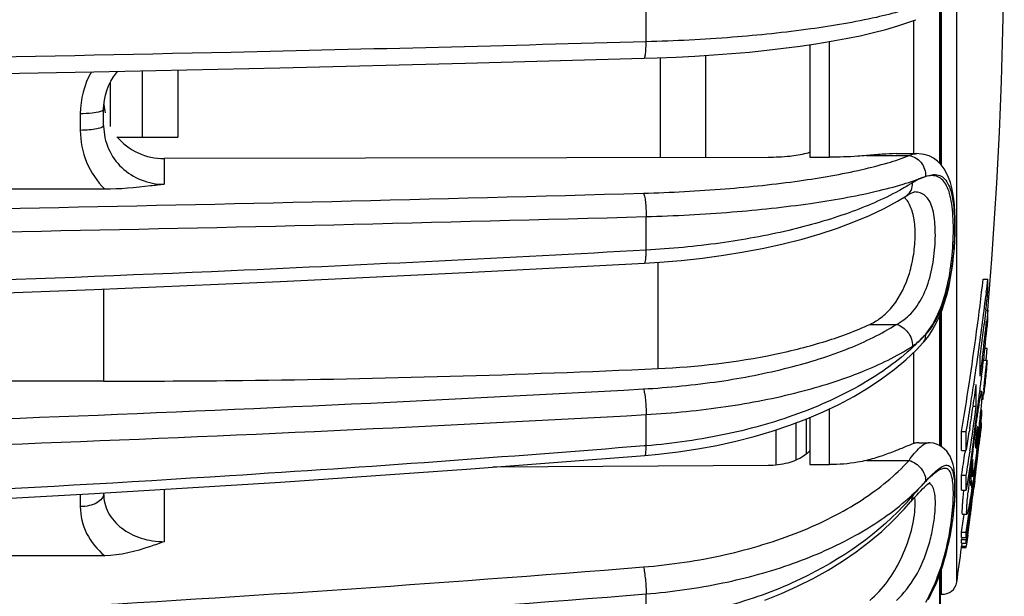
# Model space of a CAD drawing. Units: millimetres. Extents: x 0 to 841, y 0 to 594.
# Drawn here: x 746 to 767, y 264 to 276 of the extents above; entities that cross this region are included whole.
import ezdxf

# ---------------------------------------------------------------- set-up
doc = ezdxf.new("R2010")
doc.units = ezdxf.units.MM
doc.header["$LTSCALE"] = 46.255
doc.layers.get('0').update_dxf_attribs({"linetype": 'CONTINUOUS'})
doc.layers.add('A_STD', color=7, linetype='CONTINUOUS')
doc.layers.add('E_STD', color=7, linetype='CONTINUOUS')

msp = doc.modelspace()

# ---------------------------------------------------------------- linework, layer by layer
at = {"color": 7, "linetype": 'Continuous'}
for p, q in [((766.043, 273.411), (766.043, 276.951)), ((766.052, 276.966), (766.052, 273.402)), ((759.75, 276.018), (759.75, 276.772)), ((765.485, 273.621), (765.485, 276.475)), ((765.53, 276.491), (765.531, 276.492)), ((763.681, 273.546), (763.681, 276.023)), ((763.258, 275.956), (763.258, 273.546)), ((748.126, 274.579), (748.13, 274.661)), ((748.126, 274.222), (748.126, 274.579)), ((747.626, 274.475), (747.626, 274.12)), ((748.126, 274.222), (748.126, 274.208)), ((762.363, 273.538), (749.426, 273.514)), ((749.426, 273.514), (749.426, 272.964)), ((763.258, 273.546), (763.681, 273.546)), ((764.472, 273.578), (765.385, 273.578)), ((765.552, 273.621), (765.554, 273.621)), ((748.148, 272.858), (738.826, 272.858)), ((765.329, 272.719), (765.33, 272.719)), ((765.501, 272.799), (765.5, 272.799)), ((759.75, 271.552), (759.75, 272.272)), ((760.002, 271.292), (760.002, 269.015)), ((766.974, 270.931), (767.075, 270.931)), ((767.075, 270.645), (767.075, 270.931)), ((748.126, 270.719), (748.126, 268.744)), ((767.041, 270.649), (767.031, 270.568)), ((766.043, 267.364), (766.043, 270.148)), ((766.052, 270.17), (766.052, 267.358)), ((767.032, 270.274), (766.995, 269.968)), ((767.031, 270.269), (767.075, 270.269)), ((767.075, 270.269), (767.049, 270.033)), ((767.075, 270.042), (767.075, 270.269)), ((764.545, 269.961), (765.114, 269.961)), ((767.005, 270.051), (766.995, 269.968)), ((765.806, 269.719), (765.891, 269.848)), ((765.544, 269.419), (765.681, 269.564)), ((765.681, 269.564), (765.681, 269.564)), ((767.056, 269.447), (767.01, 269.447)), ((765.315, 269.202), (765.544, 269.419)), ((765.485, 267.407), (765.485, 269.363)), ((766.909, 268.852), (766.909, 269.292)), ((766.967, 269.324), (766.962, 269.286)), ((766.991, 269.283), (766.986, 269.233)), ((767.056, 269.185), (766.98, 269.185)), ((766.941, 268.849), (766.938, 268.828)), ((748.126, 268.744), (738.826, 268.744)), ((766.773, 268.683), (766.771, 268.668)), ((766.825, 268.206), (766.825, 268.675)), ((766.902, 268.53), (766.9, 268.519)), ((766.943, 268.526), (766.901, 268.526)), ((766.759, 268.216), (766.757, 268.204)), ((766.757, 268.206), (766.825, 268.206)), ((766.942, 268.357), (766.971, 268.357)), ((759.75, 267.36), (759.75, 268.028)), ((763.681, 266.956), (763.681, 268.15)), ((766.939, 268.02), (766.879, 267.492)), ((766.939, 268.115), (766.889, 267.681)), ((766.928, 268.021), (766.899, 267.761)), ((766.939, 268.02), (766.91, 267.76)), ((766.922, 268.115), (766.939, 268.115)), ((766.946, 268.122), (766.923, 268.122)), ((766.945, 268.05), (766.947, 268.081)), ((766.947, 268.121), (766.946, 268.121)), ((762.963, 267.051), (762.963, 267.848)), ((763.185, 267.183), (763.185, 267.932)), ((763.258, 267.963), (763.258, 266.956)), ((766.899, 267.761), (766.838, 267.246)), ((766.856, 267.766), (766.856, 267.766)), ((766.934, 267.85), (766.92, 267.85)), ((762.532, 267.698), (762.532, 266.944)), ((766.511, 267.669), (766.612, 267.669)), ((766.511, 267.262), (766.511, 267.669)), ((766.612, 267.262), (766.612, 267.669)), ((766.686, 267.733), (766.675, 267.659)), ((766.889, 267.581), (766.838, 267.143)), ((766.869, 267.353), (766.894, 267.556)), ((759.75, 267.36), (759.709, 267.357)), ((765.8, 267.426), (765.801, 267.426)), ((766.769, 267.506), (766.729, 267.213)), ((766.817, 267.311), (766.817, 267.499)), ((766.867, 267.493), (766.845, 267.307)), ((766.852, 267.424), (766.847, 267.38)), ((766.857, 267.261), (766.869, 267.353)), ((766.511, 267.262), (766.612, 267.262)), ((766.592, 267.265), (766.585, 267.22)), ((766.69, 267.251), (766.686, 267.22)), ((766.744, 267.321), (766.707, 267.057)), ((766.755, 267.293), (766.756, 267.303)), ((766.756, 267.303), (766.758, 267.318)), ((766.845, 267.307), (766.815, 267.058)), ((766.857, 267.306), (766.827, 267.056)), ((766.833, 267.062), (766.857, 267.261)), ((762.363, 266.935), (756.468, 266.903)), ((763.258, 266.956), (763.681, 266.956)), ((764.472, 267.047), (765.385, 267.047)), ((766.707, 267.058), (766.658, 266.717)), ((766.752, 266.718), (766.752, 267.065)), ((766.792, 266.735), (766.819, 266.956)), ((766.819, 266.956), (766.833, 267.062)), ((766.511, 266.728), (766.612, 266.728)), ((766.511, 266.406), (766.511, 266.728)), ((766.671, 266.809), (766.612, 266.406)), ((766.612, 266.406), (766.612, 266.728)), ((766.714, 266.708), (766.753, 266.708)), ((766.715, 266.718), (766.752, 266.718)), ((766.771, 266.706), (766.729, 266.378)), ((766.753, 266.708), (766.753, 266.708)), ((766.784, 266.705), (766.753, 266.455)), ((766.788, 266.736), (766.76, 266.509)), ((766.792, 266.735), (766.764, 266.505)), ((766.788, 266.735), (766.792, 266.735)), ((766.806, 266.769), (766.796, 266.688)), ((766.803, 266.691), (766.806, 266.719)), ((766.809, 266.796), (766.806, 266.769)), ((766.806, 266.719), (766.809, 266.747)), ((766.809, 266.747), (766.812, 266.774)), ((765.834, 266.573), (765.835, 266.574)), ((766.73, 266.609), (766.706, 266.609)), ((766.73, 266.458), (766.73, 266.589)), ((766.764, 266.505), (766.757, 266.455)), ((766.792, 266.661), (766.764, 266.429)), ((766.792, 266.606), (766.773, 266.453)), ((766.78, 266.507), (766.774, 266.453)), ((766.786, 266.606), (766.792, 266.606)), ((766.796, 266.688), (766.792, 266.661)), ((747.626, 266.319), (747.626, 266.055)), ((748.126, 266.348), (748.126, 266.336)), ((749.426, 266.428), (749.426, 265.304)), ((765.637, 266.397), (765.676, 266.437)), ((766.511, 266.406), (766.612, 266.406)), ((766.739, 266.457), (766.729, 266.378)), ((766.524, 265.894), (766.625, 265.894)), ((766.564, 265.894), (766.563, 265.889)), ((766.671, 265.944), (766.664, 265.889)), ((766.705, 265.965), (766.694, 265.885)), ((766.705, 265.907), (766.702, 265.884)), ((766.511, 265.511), (766.612, 265.511)), ((766.511, 265.392), (766.511, 265.511)), ((766.612, 265.392), (766.612, 265.511)), ((766.628, 265.509), (766.612, 265.392)), ((766.643, 265.442), (766.612, 265.209)), ((766.511, 265.392), (766.612, 265.392)), ((766.516, 265.391), (766.511, 265.353)), ((766.511, 265.353), (766.612, 265.353)), ((766.511, 265.27), (766.511, 265.353)), ((766.511, 265.27), (766.612, 265.27)), ((766.519, 265.269), (766.511, 265.209)), ((766.617, 265.391), (766.612, 265.353)), ((766.628, 265.39), (766.612, 265.27)), ((766.612, 265.27), (766.612, 265.353)), ((766.511, 265.209), (766.612, 265.209)), ((766.511, 265.182), (766.511, 265.209)), ((766.511, 265.182), (766.612, 265.182)), ((766.612, 265.182), (766.612, 265.209)), ((748.148, 265.004), (738.826, 265.004)), ((766.043, 263.272), (766.043, 264.611)), ((766.052, 264.635), (766.052, 263.269)), ((759.75, 263.603), (759.75, 264.185)), ((765.8, 264.067), (765.861, 264.184))]:
    msp.add_line(p, q, dxfattribs=at)
for points in [[(759.704, 275.664), (759.984, 275.673), (760.393, 275.689), (760.796, 275.711), (761.193, 275.736), (761.582, 275.766), (761.963, 275.799), (762.335, 275.837), (762.698, 275.879), (763.05, 275.925), (763.39, 275.975), (763.718, 276.029), (764.033, 276.087), (764.334, 276.149), (764.62, 276.215), (764.89, 276.284), (765.144, 276.358), (765.381, 276.437), (765.53, 276.491)], [(724.028, 275.077), (727.903, 275.1), (731.913, 275.134), (735.92, 275.179), (739.923, 275.234), (743.921, 275.3), (747.914, 275.376), (751.901, 275.463), (755.881, 275.56), (759.704, 275.664)], [(748.194, 274.973), (748.233, 275.074), (748.281, 275.171), (748.336, 275.264), (748.4, 275.353), (748.43, 275.388)], [(748.13, 274.661), (748.142, 274.766), (748.164, 274.871), (748.194, 274.973)], [(765.891, 269.848), (765.967, 269.984), (766.035, 270.127), (766.095, 270.276), (766.148, 270.43), (766.195, 270.589), (766.235, 270.752), (766.269, 270.917), (766.298, 271.085), (766.322, 271.253), (766.341, 271.421), (766.356, 271.588), (766.366, 271.753), (766.372, 271.914), (766.375, 272.072), (766.373, 272.225), (766.367, 272.372), (766.357, 272.513), (766.343, 272.646), (766.324, 272.772), (766.3, 272.89), (766.27, 273.002), (766.234, 273.106), (766.19, 273.205), (766.137, 273.296), (766.073, 273.381), (765.998, 273.457), (765.911, 273.521), (765.814, 273.571), (765.707, 273.604), (765.598, 273.62), (765.553, 273.621)], [(759.715, 271.274), (760.045, 271.295), (760.505, 271.334), (760.96, 271.384), (761.408, 271.445), (761.846, 271.516), (762.274, 271.597), (762.69, 271.689), (763.092, 271.791), (763.48, 271.903), (763.85, 272.025), (764.202, 272.156), (764.536, 272.296), (764.849, 272.446), (765.141, 272.604), (765.329, 272.719)], [(765.33, 272.719), (765.384, 272.751), (765.428, 272.774), (765.463, 272.788), (765.477, 272.793)], [(765.477, 272.793), (765.488, 272.796), (765.5, 272.799), (765.501, 272.799)], [(724.03, 270.123), (727.906, 270.168), (731.917, 270.235), (735.925, 270.323), (739.929, 270.432), (743.928, 270.561), (747.922, 270.711), (751.909, 270.881), (755.89, 271.071), (759.715, 271.274)], [(765.681, 269.564), (765.713, 269.6), (765.806, 269.719)], [(759.725, 267.154), (760.016, 267.18), (760.439, 267.23), (760.857, 267.293), (761.269, 267.369), (761.673, 267.458), (762.069, 267.559), (762.455, 267.673), (762.83, 267.798), (763.194, 267.936), (763.545, 268.085), (763.881, 268.246), (764.203, 268.417), (764.508, 268.599), (764.796, 268.791), (765.065, 268.992), (765.315, 269.202)], [(766.02, 264.547), (766.066, 264.672), (766.107, 264.796), (766.145, 264.922), (766.18, 265.047), (766.211, 265.171), (766.239, 265.294), (766.264, 265.416), (766.286, 265.536), (766.305, 265.653), (766.322, 265.768), (766.336, 265.879), (766.348, 265.986), (766.357, 266.09), (766.364, 266.189), (766.37, 266.285), (766.373, 266.376), (766.374, 266.463), (766.374, 266.545), (766.372, 266.624), (766.367, 266.699), (766.361, 266.769), (766.352, 266.836), (766.342, 266.9), (766.328, 266.961), (766.311, 267.02), (766.289, 267.078), (766.263, 267.134), (766.231, 267.189), (766.192, 267.241), (766.147, 267.289), (766.096, 267.331), (766.038, 267.367), (765.975, 267.395), (765.908, 267.415), (765.839, 267.425), (765.801, 267.426)], [(724.032, 265.482), (727.908, 265.548), (731.92, 265.646), (735.929, 265.773), (739.934, 265.931), (743.934, 266.118), (747.929, 266.336), (751.918, 266.583), (755.9, 266.859), (759.725, 267.154)], [(765.676, 266.437), (765.713, 266.473), (765.746, 266.503), (765.775, 266.529), (765.801, 266.549), (765.82, 266.564), (765.834, 266.573)], [(765.419, 266.155), (765.452, 266.194), (765.502, 266.251), (765.549, 266.304)], [(765.549, 266.304), (765.594, 266.353), (765.637, 266.397)], [(762.294, 264.053), (762.649, 264.195), (762.994, 264.349), (763.327, 264.516), (763.649, 264.695), (763.958, 264.885), (764.253, 265.087), (764.533, 265.3), (764.799, 265.524), (765.048, 265.757), (765.282, 265.999), (765.419, 266.155)], [(765.861, 264.184), (765.918, 264.303), (765.971, 264.424), (766.02, 264.547)]]:
    msp.add_lwpolyline(points, dxfattribs=at)
for centre, radius, start, end in [((749.461, 274.474), 1.835, 150.5652, 179.9555), ((749.37, 274.775), 1.243, 184.8045, 193.0427), ((764.965, 272.343), 0.466, 40.6787, 47.7593), ((700.306, 278.733), 67.123, 351.38906, 353.32547), ((700.473, 278.716), 67.055, 353.09047, 353.33292), ((700.362, 278.73), 67.167, 351.92809, 353.02016), ((695.535, 278.71), 71.992, 353.27068, 353.56804), ((695.45, 278.72), 72.078, 352.48386, 353.02576), ((688.741, 278.705), 78.786, 353.16206, 353.68059), ((684.538, 278.698), 82.989, 353.48592, 354.0135), ((762.359, 272.839), 4.581, 315.4185, 317.5918), ((764.748, 270.573), 1.291, 314.2202, 320.3284), ((764.876, 270.395), 1.072, 302.7995, 305.9398), ((762.198, 272.997), 4.806, 313.8881, 315.4237), ((700.234, 278.748), 67.296, 351.39825, 351.92824), ((688.695, 278.71), 78.833, 352.81652, 353.13367), ((684.502, 278.702), 83.025, 353.18436, 353.45127), ((753.941, 270.404), 13.152, 354.6785, 354.9086), ((684.481, 278.704), 83.047, 352.9629, 353.17024), ((700.075, 278.767), 67.356, 350.51602, 351.38954), ((700.151, 278.76), 67.38, 350.99164, 351.38532), ((695.315, 278.739), 72.215, 351.62129, 351.9891), ((684.46, 278.707), 83.068, 352.73458, 352.95489), ((780.223, 267.286), 13.296, 174.4918, 174.9412), ((758.263, 269.494), 8.784, 353.162, 353.3473), ((700.074, 278.773), 67.458, 350.52561, 350.99163), ((695.256, 278.747), 72.274, 351.23405, 351.61147), ((688.581, 278.725), 78.948, 351.64296, 352.34306), ((684.436, 278.71), 83.092, 352.43622, 352.73457), ((740.556, 270.49), 26.473, 353.9802, 354.758), ((747.65, 269.832), 19.349, 354.7776, 354.9095), ((684.413, 278.713), 83.115, 352.25047, 352.43623), ((807.127, 262.213), 40.69, 172.1163, 172.2483), ((751.749, 269.301), 15.248, 354.5453, 354.9699), ((695.19, 278.758), 72.341, 350.85685, 351.17465), ((809.828, 261.847), 43.416, 172.25, 172.5151), ((667.426, 278.679), 100.1, 353.31152, 353.62179), ((729.102, 271.667), 37.987, 353.5856, 353.7944), ((729.855, 271.586), 37.23, 353.7937, 354.0297), ((822.695, 260.524), 56.242, 172.683, 172.8169), ((810.627, 261.741), 44.222, 172.5142, 172.7546), ((731.828, 271.358), 35.244, 353.3773, 353.5186), ((688.49, 278.736), 78.94, 351.25062, 351.61209), ((688.512, 278.735), 79.018, 351.25939, 351.62049), ((809.123, 261.931), 42.706, 172.7875, 173.0621), ((802.364, 262.739), 35.899, 173.1942, 173.6221), ((806.942, 262.198), 40.509, 173.0635, 173.2018), ((672.184, 278.688), 95.343, 352.78028, 352.99354), ((670.49, 278.684), 97.036, 352.92699, 353.11747), ((796.535, 263.394), 30.033, 173.629, 173.7823), ((767.806, 264.558), 2.902, 134.31, 135.3547), ((769.357, 263.338), 4.869, 137.4159, 137.9741), ((788.963, 264.202), 22.418, 173.9326, 174.2829), ((793.634, 263.71), 27.115, 173.7823, 173.9416), ((725.423, 271.649), 41.676, 353.0499, 353.1671), ((761.067, 270.023), 5.767, 318.1879, 319.5667), ((785.09, 264.59), 18.526, 174.2842, 174.4741), ((672.168, 278.69), 95.359, 352.31911, 352.58198), ((670.48, 278.686), 97.046, 352.42186, 352.75995), ((669.929, 278.684), 97.598, 352.46533, 352.80154), ((667.86, 278.68), 99.666, 352.63699, 352.95317), ((668.742, 278.682), 98.784, 352.60376, 352.87485), ((760.964, 270.115), 5.905, 316.7941, 318.1878), ((761.869, 270.174), 5.273, 310.6296, 311.4508), ((764.547, 266.154), 0.969, 5.058, 6.3262), ((672.156, 278.691), 95.271, 352.04826, 352.27782), ((672.161, 278.691), 95.366, 352.05625, 352.28558), ((669.924, 278.685), 97.603, 352.17174, 352.46533), ((670.476, 278.686), 97.051, 352.19633, 352.42186), ((668.739, 278.682), 98.787, 352.26699, 352.55694), ((667.859, 278.68), 99.667, 352.36709, 352.62369)]:
    msp.add_arc(centre, radius, start, end, dxfattribs=at)
for points, knots in [([(765.742, 276.849), (765.398, 276.719), (764.582, 276.498), (763.751, 276.359), (763.28, 276.293)], [0, 0, 0, 0, 0.435734, 1, 1, 1, 1]), ([(763.28, 276.293), (762.722, 276.216), (761.547, 276.095), (760.368, 276.035), (759.75, 276.018)], [0, 0, 0, 0, 0.476602, 1, 1, 1, 1]), ([(759.75, 276.018), (756.787, 275.934), (744.884, 275.631), (732.978, 275.47), (724.036, 275.427)], [0, 0, 0, 0, 0.248981, 1, 1, 1, 1]), ([(759.704, 275.664), (759.708, 275.664), (759.718, 275.673), (759.73, 275.707), (759.742, 275.778), (759.749, 275.888), (759.751, 275.972), (759.75, 276.018)], [0, 0, 0, 0, 0.03332, 0.09354, 0.304937, 0.620201, 1, 1, 1, 1]), ([(748.059, 274.522), (748, 274.503), (747.855, 274.482), (747.71, 274.475), (747.626, 274.475)], [0, 0, 0, 0, 0.426405, 1, 1, 1, 1]), ([(748.126, 274.569), (748.126, 274.559), (748.102, 274.536), (748.077, 274.527), (748.059, 274.522)], [0, 0, 0, 0, 0.350675, 1, 1, 1, 1]), ([(748.126, 274.222), (748.126, 274.204), (748.088, 274.181), (748.039, 274.163), (747.947, 274.141), (747.809, 274.125), (747.69, 274.12), (747.626, 274.12)], [0, 0, 0, 0, 0.103984, 0.198555, 0.32094, 0.633896, 1, 1, 1, 1]), ([(747.626, 274.12), (747.626, 273.888), (747.718, 273.419), (747.984, 273.022), (748.148, 272.858)], [0, 0, 0, 0, 0.499634, 1, 1, 1, 1]), ([(748.126, 274.208), (748.128, 274.044), (748.199, 273.713), (748.491, 273.299), (748.922, 273.027), (749.259, 272.964), (749.426, 272.964)], [0, 0, 0, 0, 0.247763, 0.495645, 0.746351, 1, 1, 1, 1]), ([(748.411, 273.984), (748.532, 273.838), (748.847, 273.596), (749.234, 273.514), (749.426, 273.514)], [0, 0, 0, 0, 0.497101, 1, 1, 1, 1]), ([(759.693, 272.773), (760.279, 272.79), (761.397, 272.848), (762.962, 273.012), (764.123, 273.211), (764.902, 273.41), (765.235, 273.519), (765.385, 273.578)], [0, 0, 0, 0, 0.304696, 0.582271, 0.81787, 0.916184, 1, 1, 1, 1]), ([(763.184, 273.625), (763.068, 273.592), (762.794, 273.552), (762.519, 273.539), (762.363, 273.538)], [0, 0, 0, 0, 0.4365, 1, 1, 1, 1]), ([(763.259, 273.652), (763.254, 273.649), (763.229, 273.639), (763.204, 273.631), (763.184, 273.625)], [0, 0, 0, 0, 0.228216, 1, 1, 1, 1]), ([(764.472, 273.578), (764.409, 273.573), (764.145, 273.553), (763.881, 273.546), (763.681, 273.546)], [0, 0, 0, 0, 0.241012, 1, 1, 1, 1]), ([(765.106, 273.621), (765.008, 273.621), (764.796, 273.607), (764.585, 273.587), (764.472, 273.578)], [0, 0, 0, 0, 0.463991, 1, 1, 1, 1]), ([(765.384, 273.578), (765.483, 273.568), (765.678, 273.45), (765.745, 273.237), (765.741, 273.132)], [0, 0, 0, 0, 0.485784, 1, 1, 1, 1]), ([(765.385, 273.578), (765.399, 273.585), (765.453, 273.607), (765.511, 273.621), (765.552, 273.621)], [0, 0, 0, 0, 0.275907, 1, 1, 1, 1]), ([(759.75, 272.272), (760.366, 272.29), (761.544, 272.352), (763.191, 272.526), (764.412, 272.74), (765.232, 272.952), (765.583, 273.068), (765.741, 273.131)], [0, 0, 0, 0, 0.30454, 0.582039, 0.817705, 0.916093, 1, 1, 1, 1]), ([(765.741, 273.131), (765.693, 273.118), (765.596, 273.077), (765.504, 273.026), (765.457, 272.996)], [0, 0, 0, 0, 0.46684, 1, 1, 1, 1]), ([(765.741, 273.131), (765.826, 273.165), (765.971, 273.198), (766.135, 273.105), (766.224, 272.981), (766.288, 272.81), (766.332, 272.591), (766.357, 272.33), (766.368, 271.922), (766.337, 271.38), (766.233, 270.746), (766.05, 270.186), (765.853, 269.872), (765.742, 269.75)], [0, 0, 0, 0, 0.070015, 0.101648, 0.138196, 0.183996, 0.240699, 0.307969, 0.384125, 0.552301, 0.721742, 0.873584, 1, 1, 1, 1]), ([(765.742, 269.75), (765.848, 269.878), (766.032, 270.196), (766.21, 270.748), (766.311, 271.364), (766.341, 271.887), (766.33, 272.281), (766.305, 272.536), (766.263, 272.752), (766.201, 272.925), (766.117, 273.054), (765.968, 273.16), (765.825, 273.154), (765.741, 273.131)], [0, 0, 0, 0, 0.130123, 0.282431, 0.449831, 0.615006, 0.690106, 0.757011, 0.814193, 0.861284, 0.899508, 0.93224, 1, 1, 1, 1]), ([(749.426, 272.964), (749.327, 272.952), (748.903, 272.899), (748.476, 272.858), (748.148, 272.858)], [0, 0, 0, 0, 0.234507, 1, 1, 1, 1]), ([(765.165, 272.825), (764.825, 272.639), (764.051, 272.309), (762.764, 271.941), (761.306, 271.678), (760.28, 271.582), (759.75, 271.552)], [0, 0, 0, 0, 0.207855, 0.448692, 0.715674, 1, 1, 1, 1]), ([(765.457, 272.996), (765.433, 272.981), (765.338, 272.922), (765.24, 272.866), (765.165, 272.825)], [0, 0, 0, 0, 0.243801, 1, 1, 1, 1]), ([(765.33, 272.719), (765.372, 272.747), (765.443, 272.833), (765.459, 272.941), (765.457, 272.996)], [0, 0, 0, 0, 0.475977, 1, 1, 1, 1]), ([(724.026, 272.184), (727.009, 272.198), (738.899, 272.289), (750.788, 272.52), (759.693, 272.773)], [0, 0, 0, 0, 0.250804, 1, 1, 1, 1]), ([(759.693, 272.773), (759.698, 272.766), (759.707, 272.745), (759.723, 272.684), (759.738, 272.579), (759.749, 272.433), (759.751, 272.327), (759.75, 272.272)], [0, 0, 0, 0, 0.053047, 0.134696, 0.372656, 0.677717, 1, 1, 1, 1]), ([(765.114, 269.961), (765.228, 270.018), (765.451, 270.188), (765.699, 270.561), (765.862, 271.031), (765.943, 271.542), (765.957, 272.027), (765.914, 272.389), (765.826, 272.609), (765.739, 272.721), (765.627, 272.787), (765.543, 272.799), (765.501, 272.799)], [0, 0, 0, 0, 0.115271, 0.247244, 0.398829, 0.560494, 0.712969, 0.836866, 0.885116, 0.925583, 0.962214, 1, 1, 1, 1]), ([(765.396, 272.53), (765.39, 272.541), (765.368, 272.582), (765.341, 272.621), (765.319, 272.647)], [0, 0, 0, 0, 0.262725, 1, 1, 1, 1]), ([(764.545, 269.961), (764.638, 270.004), (764.823, 270.119), (765.155, 270.462), (765.377, 270.939), (765.493, 271.464), (765.526, 271.866), (765.502, 272.225), (765.441, 272.442), (765.396, 272.53)], [0, 0, 0, 0, 0.105721, 0.220703, 0.485973, 0.631299, 0.772445, 0.897892, 1, 1, 1, 1]), ([(724.036, 271.685), (727.022, 271.7), (738.928, 271.79), (750.833, 272.02), (759.75, 272.272)], [0, 0, 0, 0, 0.250804, 1, 1, 1, 1]), ([(759.75, 271.552), (756.787, 271.387), (744.891, 270.795), (732.98, 270.48), (724.036, 270.397)], [0, 0, 0, 0, 0.249103, 1, 1, 1, 1]), ([(759.715, 271.274), (759.723, 271.274), (759.736, 271.309), (759.744, 271.36), (759.75, 271.449), (759.751, 271.515), (759.75, 271.552)], [0, 0, 0, 0, 0.089596, 0.295239, 0.608516, 1, 1, 1, 1]), ([(759.693, 268.578), (760.236, 268.609), (761.285, 268.711), (762.762, 268.996), (764.041, 269.395), (764.794, 269.757), (765.114, 269.961)], [0, 0, 0, 0, 0.289421, 0.558906, 0.798236, 1, 1, 1, 1]), ([(760.002, 269.015), (760.843, 269.054), (762.062, 269.192), (763.571, 269.573), (764.241, 269.821), (764.545, 269.961)], [0, 0, 0, 0, 0.541921, 0.784782, 1, 1, 1, 1]), ([(765.114, 269.961), (765.212, 269.938), (765.391, 269.806), (765.461, 269.597), (765.457, 269.494)], [0, 0, 0, 0, 0.494114, 1, 1, 1, 1]), ([(765.681, 269.564), (765.703, 269.588), (765.736, 269.647), (765.743, 269.714), (765.742, 269.748)], [0, 0, 0, 0, 0.483025, 1, 1, 1, 1]), ([(765.53, 269.533), (765.209, 269.223), (764.432, 268.658), (763.059, 268.022), (761.47, 267.569), (760.336, 267.407), (759.75, 267.36)], [0, 0, 0, 0, 0.213258, 0.454512, 0.719327, 1, 1, 1, 1]), ([(759.75, 268.028), (760.322, 268.06), (761.426, 268.168), (762.981, 268.471), (764.327, 268.893), (765.12, 269.278), (765.457, 269.494)], [0, 0, 0, 0, 0.289244, 0.558628, 0.797991, 1, 1, 1, 1]), ([(765.505, 269.527), (765.517, 269.536), (765.567, 269.574), (765.615, 269.616), (765.648, 269.649)], [0, 0, 0, 0, 0.24477, 1, 1, 1, 1]), ([(767.056, 269.44), (767.056, 269.441), (767.056, 269.444), (767.057, 269.447), (767.056, 269.447)], [0, 0, 0, 0, 0.556581, 1, 1, 1, 1]), ([(767.042, 269.237), (767.045, 269.278), (767.051, 269.345), (767.056, 269.413), (767.056, 269.44)], [0, 0, 0, 0, 0.599782, 1, 1, 1, 1]), ([(766.988, 268.562), (766.991, 268.594), (766.997, 268.658), (767.007, 268.753), (767.017, 268.848), (767.026, 268.938), (767.034, 269.01), (767.04, 269.064), (767.044, 269.1), (767.048, 269.131), (767.051, 269.154), (767.053, 269.169), (767.054, 269.177), (767.055, 269.181), (767.055, 269.185), (767.056, 269.185)], [0, 0, 0, 0, 0.153125, 0.307922, 0.460146, 0.606585, 0.743723, 0.806986, 0.865136, 0.916495, 0.95877, 0.975539, 0.988523, 0.996912, 1, 1, 1, 1]), ([(767.056, 269.181), (767.056, 269.165), (767.052, 269.122), (767.043, 269.013), (767.028, 268.854), (767.009, 268.663), (766.995, 268.536), (766.988, 268.477)], [0, 0, 0, 0, 0.068095, 0.185206, 0.462494, 0.744817, 1, 1, 1, 1]), ([(767.056, 269.185), (767.056, 269.185), (767.056, 269.183), (767.056, 269.182), (767.056, 269.181)], [0, 0, 0, 0, 0.250592, 1, 1, 1, 1]), ([(748.126, 268.744), (749.118, 268.744), (753.078, 268.766), (757.037, 268.879), (760.002, 269.015)], [0, 0, 0, 0, 0.250482, 1, 1, 1, 1]), ([(724.026, 267.428), (727.009, 267.455), (738.903, 267.633), (750.793, 268.084), (759.693, 268.578)], [0, 0, 0, 0, 0.250719, 1, 1, 1, 1]), ([(759.693, 268.578), (759.704, 268.549), (759.72, 268.472), (759.744, 268.289), (759.751, 268.135), (759.75, 268.028)], [0, 0, 0, 0, 0.170654, 0.422681, 1, 1, 1, 1]), ([(766.822, 267.794), (766.828, 267.84), (766.84, 267.929), (766.859, 268.058), (766.877, 268.176), (766.893, 268.282), (766.906, 268.361), (766.916, 268.417), (766.923, 268.451), (766.929, 268.479), (766.934, 268.502), (766.938, 268.516), (766.941, 268.524), (766.943, 268.525)], [0, 0, 0, 0, 0.187331, 0.36291, 0.524913, 0.670914, 0.796784, 0.850548, 0.897527, 0.937251, 0.968686, 0.990091, 1, 1, 1, 1]), ([(766.943, 268.525), (766.945, 268.526), (766.948, 268.512), (766.947, 268.497), (766.948, 268.459), (766.945, 268.412), (766.941, 268.35), (766.934, 268.25), (766.927, 268.171), (766.922, 268.116)], [0, 0, 0, 0, 0.01516, 0.064278, 0.149373, 0.268608, 0.419121, 0.595332, 1, 1, 1, 1]), ([(766.971, 268.359), (766.971, 268.364), (766.973, 268.397), (766.976, 268.43), (766.978, 268.458)], [0, 0, 0, 0, 0.148116, 1, 1, 1, 1]), ([(766.971, 268.357), (766.971, 268.357), (766.971, 268.358), (766.971, 268.358), (766.971, 268.359)], [0, 0, 0, 0, 0.219098, 1, 1, 1, 1]), ([(724.036, 266.879), (727.022, 266.906), (738.933, 267.084), (750.839, 267.535), (759.75, 268.028)], [0, 0, 0, 0, 0.25072, 1, 1, 1, 1]), ([(766.938, 267.964), (766.939, 267.972), (766.941, 268.001), (766.943, 268.029), (766.945, 268.05)], [0, 0, 0, 0, 0.28105, 1, 1, 1, 1]), ([(766.948, 268.118), (766.947, 268.119), (766.947, 268.12), (766.947, 268.121), (766.947, 268.122)], [0, 0, 0, 0, 0.691888, 1, 1, 1, 1]), ([(766.947, 268.081), (766.947, 268.086), (766.948, 268.098), (766.948, 268.11), (766.948, 268.118)], [0, 0, 0, 0, 0.351218, 1, 1, 1, 1]), ([(766.856, 267.766), (766.855, 267.764), (766.853, 267.756), (766.848, 267.741), (766.844, 267.72), (766.835, 267.673), (766.828, 267.613), (766.821, 267.554), (766.818, 267.519), (766.816, 267.505), (766.817, 267.499)], [0, 0, 0, 0, 0.031583, 0.08643, 0.170777, 0.272803, 0.618483, 0.838897, 0.934962, 1, 1, 1, 1]), ([(766.848, 267.577), (766.851, 267.603), (766.855, 267.648), (766.858, 267.717), (766.86, 267.737), (766.859, 267.768), (766.856, 267.766)], [0, 0, 0, 0, 0.422699, 0.750849, 0.946291, 1, 1, 1, 1]), ([(766.931, 267.807), (766.93, 267.791), (766.922, 267.709), (766.913, 267.626), (766.906, 267.559)], [0, 0, 0, 0, 0.186732, 1, 1, 1, 1]), ([(766.91, 267.687), (766.913, 267.709), (766.917, 267.74), (766.923, 267.779), (766.926, 267.803), (766.929, 267.822), (766.93, 267.838), (766.933, 267.843), (766.933, 267.85), (766.934, 267.85)], [0, 0, 0, 0, 0.406701, 0.576675, 0.721374, 0.840159, 0.92957, 0.983303, 1, 1, 1, 1]), ([(766.934, 267.85), (766.934, 267.849), (766.933, 267.844), (766.934, 267.838), (766.932, 267.824), (766.932, 267.813), (766.931, 267.807)], [0, 0, 0, 0, 0.063069, 0.243406, 0.554973, 1, 1, 1, 1]), ([(766.833, 267.425), (766.835, 267.439), (766.84, 267.489), (766.845, 267.54), (766.848, 267.577)], [0, 0, 0, 0, 0.269042, 1, 1, 1, 1]), ([(759.709, 267.357), (756.751, 267.118), (744.876, 266.261), (732.973, 265.805), (724.036, 265.684)], [0, 0, 0, 0, 0.249287, 1, 1, 1, 1]), ([(759.725, 267.154), (759.731, 267.154), (759.741, 267.179), (759.746, 267.216), (759.75, 267.283), (759.75, 267.332), (759.75, 267.36)], [0, 0, 0, 0, 0.088392, 0.288952, 0.599964, 1, 1, 1, 1]), ([(765.485, 267.407), (765.427, 267.389), (765.293, 267.332), (765.066, 267.237), (764.787, 267.133), (764.582, 267.073), (764.472, 267.047)], [0, 0, 0, 0, 0.170608, 0.404182, 0.685984, 1, 1, 1, 1]), ([(765.385, 267.047), (765.458, 267.145), (765.56, 267.275), (765.705, 267.399), (765.772, 267.426), (765.8, 267.426)], [0, 0, 0, 0, 0.64097, 0.85334, 1, 1, 1, 1]), ([(765.593, 267.426), (765.584, 267.426), (765.548, 267.424), (765.512, 267.416), (765.485, 267.407)], [0, 0, 0, 0, 0.230047, 1, 1, 1, 1]), ([(766.817, 267.308), (766.818, 267.308), (766.818, 267.314), (766.82, 267.32), (766.821, 267.333), (766.824, 267.348), (766.826, 267.365), (766.829, 267.391), (766.832, 267.412), (766.833, 267.425)], [0, 0, 0, 0, 0.025126, 0.094124, 0.201285, 0.334406, 0.485924, 0.650065, 1, 1, 1, 1]), ([(763.126, 267.138), (763.023, 267.069), (762.771, 266.968), (762.505, 266.936), (762.363, 266.935)], [0, 0, 0, 0, 0.466306, 1, 1, 1, 1]), ([(763.259, 267.256), (763.25, 267.245), (763.21, 267.201), (763.163, 267.164), (763.126, 267.138)], [0, 0, 0, 0, 0.236112, 1, 1, 1, 1]), ([(766.837, 267.293), (766.834, 267.267), (766.822, 267.166), (766.809, 267.065), (766.8, 266.99)], [0, 0, 0, 0, 0.257156, 1, 1, 1, 1]), ([(766.817, 267.311), (766.817, 267.31), (766.817, 267.309), (766.817, 267.308), (766.817, 267.308)], [0, 0, 0, 0, 0.756543, 1, 1, 1, 1]), ([(759.693, 264.763), (760.283, 264.811), (761.422, 264.979), (763.006, 265.455), (764.351, 266.125), (765.091, 266.722), (765.385, 267.047)], [0, 0, 0, 0, 0.283677, 0.549844, 0.790075, 1, 1, 1, 1]), ([(764.472, 267.047), (764.409, 267.032), (764.149, 266.978), (763.882, 266.956), (763.681, 266.956)], [0, 0, 0, 0, 0.243804, 1, 1, 1, 1]), ([(765.384, 267.046), (765.484, 267.018), (765.66, 266.897), (765.746, 266.695), (765.741, 266.599)], [0, 0, 0, 0, 0.518552, 1, 1, 1, 1]), ([(765.773, 266.632), (765.852, 266.719), (765.961, 266.833), (766.117, 266.932), (766.2, 266.949), (766.251, 266.926), (766.282, 266.896), (766.306, 266.852), (766.335, 266.77), (766.356, 266.633), (766.365, 266.433), (766.358, 266.192), (766.335, 265.917), (766.295, 265.619), (766.217, 265.204), (766.078, 264.697), (765.911, 264.311), (765.813, 264.134)], [0, 0, 0, 0, 0.100635, 0.134173, 0.158167, 0.168916, 0.180671, 0.194657, 0.211598, 0.25552, 0.313036, 0.382835, 0.462639, 0.54966, 0.64097, 0.825715, 1, 1, 1, 1]), ([(766.752, 267.065), (766.747, 267.023), (766.73, 266.871), (766.714, 266.719), (766.706, 266.609)], [0, 0, 0, 0, 0.281729, 1, 1, 1, 1]), ([(766.8, 266.99), (766.797, 266.971), (766.788, 266.903), (766.778, 266.835), (766.771, 266.787)], [0, 0, 0, 0, 0.283924, 1, 1, 1, 1]), ([(766.839, 267.021), (766.839, 267.021), (766.839, 267.018), (766.838, 267.016), (766.837, 267.009), (766.835, 266.997), (766.832, 266.977), (766.829, 266.949), (766.824, 266.916), (766.818, 266.864), (766.813, 266.824), (766.809, 266.796)], [0, 0, 0, 0, 0.005538, 0.022133, 0.049187, 0.085932, 0.185293, 0.313227, 0.463104, 0.630158, 1, 1, 1, 1]), ([(765.742, 264.01), (765.842, 264.184), (766.016, 264.561), (766.196, 265.158), (766.287, 265.665), (766.326, 266.049), (766.337, 266.298), (766.333, 266.508), (766.312, 266.674), (766.277, 266.794), (766.22, 266.861), (766.166, 266.877), (766.122, 266.875), (766.075, 266.86), (766.001, 266.823), (765.9, 266.748), (765.821, 266.676), (765.778, 266.635)], [0, 0, 0, 0, 0.172685, 0.355607, 0.53404, 0.615141, 0.687177, 0.747827, 0.795578, 0.830333, 0.854952, 0.866072, 0.878081, 0.891986, 0.908337, 0.948954, 1, 1, 1, 1]), ([(766.753, 266.708), (766.752, 266.708), (766.752, 266.712), (766.752, 266.715), (766.752, 266.718)], [0, 0, 0, 0, 0.23959, 1, 1, 1, 1]), ([(766.771, 266.787), (766.769, 266.775), (766.765, 266.755), (766.76, 266.728), (766.757, 266.716), (766.755, 266.708), (766.753, 266.708)], [0, 0, 0, 0, 0.440535, 0.764432, 0.946494, 1, 1, 1, 1]), ([(765.36, 266.221), (765.394, 266.252), (765.526, 266.372), (765.652, 266.499), (765.741, 266.597)], [0, 0, 0, 0, 0.255618, 1, 1, 1, 1]), ([(765.741, 266.597), (765.718, 266.574), (765.621, 266.472), (765.527, 266.366), (765.457, 266.283)], [0, 0, 0, 0, 0.229355, 1, 1, 1, 1]), ([(765.926, 266.384), (765.916, 266.424), (765.895, 266.494), (765.838, 266.546), (765.809, 266.556)], [0, 0, 0, 0, 0.574754, 1, 1, 1, 1]), ([(766.706, 266.609), (766.705, 266.596), (766.704, 266.572), (766.703, 266.541), (766.704, 266.527), (766.705, 266.516), (766.707, 266.516)], [0, 0, 0, 0, 0.441843, 0.76055, 0.93643, 1, 1, 1, 1]), ([(766.707, 266.516), (766.707, 266.516), (766.709, 266.52), (766.711, 266.526), (766.714, 266.536), (766.717, 266.549), (766.72, 266.565), (766.723, 266.58), (766.726, 266.592), (766.727, 266.601), (766.729, 266.605), (766.729, 266.609), (766.73, 266.609)], [0, 0, 0, 0, 0.028977, 0.101084, 0.212336, 0.352064, 0.520461, 0.714444, 0.819487, 0.911184, 0.973009, 1, 1, 1, 1]), ([(766.73, 266.609), (766.73, 266.609), (766.73, 266.608), (766.73, 266.607), (766.73, 266.607)], [0, 0, 0, 0, 0.242162, 1, 1, 1, 1]), ([(748.126, 266.336), (748.126, 266.298), (748.092, 266.213), (747.974, 266.125), (747.813, 266.068), (747.691, 266.055), (747.626, 266.055)], [0, 0, 0, 0, 0.183602, 0.411496, 0.690263, 1, 1, 1, 1]), ([(748.126, 266.336), (748.126, 266.197), (748.198, 265.908), (748.5, 265.566), (748.93, 265.352), (749.259, 265.304), (749.426, 265.304)], [0, 0, 0, 0, 0.227609, 0.465908, 0.725022, 1, 1, 1, 1]), ([(765.114, 264.045), (765.273, 264.192), (765.558, 264.559), (765.781, 265.097), (765.892, 265.554), (765.94, 265.874), (765.954, 266.148), (765.942, 266.314), (765.926, 266.384)], [0, 0, 0, 0, 0.254414, 0.53685, 0.677284, 0.806462, 0.916131, 1, 1, 1, 1]), ([(765.419, 266.155), (765.426, 266.163), (765.451, 266.201), (765.459, 266.248), (765.457, 266.283)], [0, 0, 0, 0, 0.236767, 1, 1, 1, 1]), ([(766.553, 266.406), (766.549, 266.37), (766.543, 266.301), (766.534, 266.203), (766.527, 266.115), (766.522, 266.041), (766.519, 265.98), (766.518, 265.937), (766.519, 265.91), (766.521, 265.898), (766.523, 265.894), (766.524, 265.894)], [0, 0, 0, 0, 0.210878, 0.403442, 0.575173, 0.722741, 0.84048, 0.926009, 0.978987, 0.993202, 1, 1, 1, 1]), ([(766.625, 265.894), (766.624, 265.894), (766.622, 265.898), (766.62, 265.909), (766.619, 265.934), (766.62, 265.974), (766.622, 266.031), (766.627, 266.101), (766.636, 266.217), (766.644, 266.309), (766.651, 266.374)], [0, 0, 0, 0, 0.006922, 0.02106, 0.07334, 0.157762, 0.274945, 0.422802, 0.594705, 1, 1, 1, 1]), ([(766.73, 266.458), (766.72, 266.384), (766.704, 266.277), (766.682, 266.143), (766.668, 266.06), (766.655, 265.992), (766.645, 265.946), (766.637, 265.919), (766.633, 265.905), (766.63, 265.898), (766.627, 265.894), (766.625, 265.894)], [0, 0, 0, 0, 0.392736, 0.562364, 0.708944, 0.829776, 0.921306, 0.954248, 0.978271, 0.993266, 1, 1, 1, 1]), ([(759.75, 264.185), (760.301, 264.229), (761.372, 264.38), (762.882, 264.794), (764.207, 265.375), (764.974, 265.89), (765.303, 266.172)], [0, 0, 0, 0, 0.277313, 0.540547, 0.782909, 1, 1, 1, 1]), ([(765.268, 266.072), (764.606, 265.368), (763.311, 264.519), (761.371, 263.85), (760.299, 263.659), (759.75, 263.603)], [0, 0, 0, 0, 0.471605, 0.730942, 1, 1, 1, 1]), ([(765.512, 266.007), (765.513, 266.028), (765.518, 266.105), (765.517, 266.183), (765.512, 266.239)], [0, 0, 0, 0, 0.270588, 1, 1, 1, 1]), ([(747.626, 266.055), (747.626, 265.859), (747.723, 265.452), (747.99, 265.134), (748.148, 265.004)], [0, 0, 0, 0, 0.488409, 1, 1, 1, 1]), ([(764.545, 264.045), (764.825, 264.283), (765.166, 264.761), (765.426, 265.458), (765.499, 265.83), (765.512, 266.007)], [0, 0, 0, 0, 0.494733, 0.761356, 1, 1, 1, 1]), ([(749.426, 265.304), (749.327, 265.27), (748.915, 265.124), (748.481, 265.004), (748.148, 265.004)], [0, 0, 0, 0, 0.240247, 1, 1, 1, 1]), ([(724.026, 263.09), (727.009, 263.131), (738.909, 263.39), (750.801, 264.046), (759.693, 264.763)], [0, 0, 0, 0, 0.250592, 1, 1, 1, 1]), ([(759.693, 264.763), (759.703, 264.725), (759.719, 264.636), (759.742, 264.443), (759.752, 264.288), (759.75, 264.185)], [0, 0, 0, 0, 0.203514, 0.467542, 1, 1, 1, 1]), ([(724.036, 262.512), (727.023, 262.552), (738.939, 262.812), (750.847, 263.467), (759.75, 264.185)], [0, 0, 0, 0, 0.250593, 1, 1, 1, 1])]:
    msp.add_open_spline(points, degree=3, knots=knots, dxfattribs=at)
at = {"layer": 'A_STD', "color": 7, "linetype": 'Continuous'}
for p, q in [((766.407, 264.436), (766.407, 292.922)), ((766.084, 273.367), (766.084, 277.024)), ((748.951, 275.399), (748.951, 273.977)), ((749.716, 275.416), (749.716, 273.977)), ((748.268, 275.145), (748.268, 274.202)), ((748.417, 273.977), (749.716, 273.977)), ((765.106, 273.621), (765.554, 273.621)), ((766.084, 267.339), (766.084, 270.248)), ((765.593, 267.426), (765.8, 267.426)), ((766.084, 264.18), (766.084, 264.726)), ((766.052, 264.183), (766.084, 264.18))]:
    msp.add_line(p, q, dxfattribs=at)
for centre, radius, start, end in [((667.426, 278.679), 100, 355.17576, 5.17829), ((667.426, 278.679), 100, 351.81167, 352.24327), ((766.11, 264.479), 0.3, 265, 351.8117)]:
    msp.add_arc(centre, radius, start, end, dxfattribs=at)
at = {"layer": 'E_STD', "color": 7, "linetype": 'Continuous'}
for p, q in [((760.051, 275.675), (760.051, 273.534)), ((761.026, 275.725), (761.026, 273.536))]:
    msp.add_line(p, q, dxfattribs=at)

doc.saveas('drawing.dxf')
